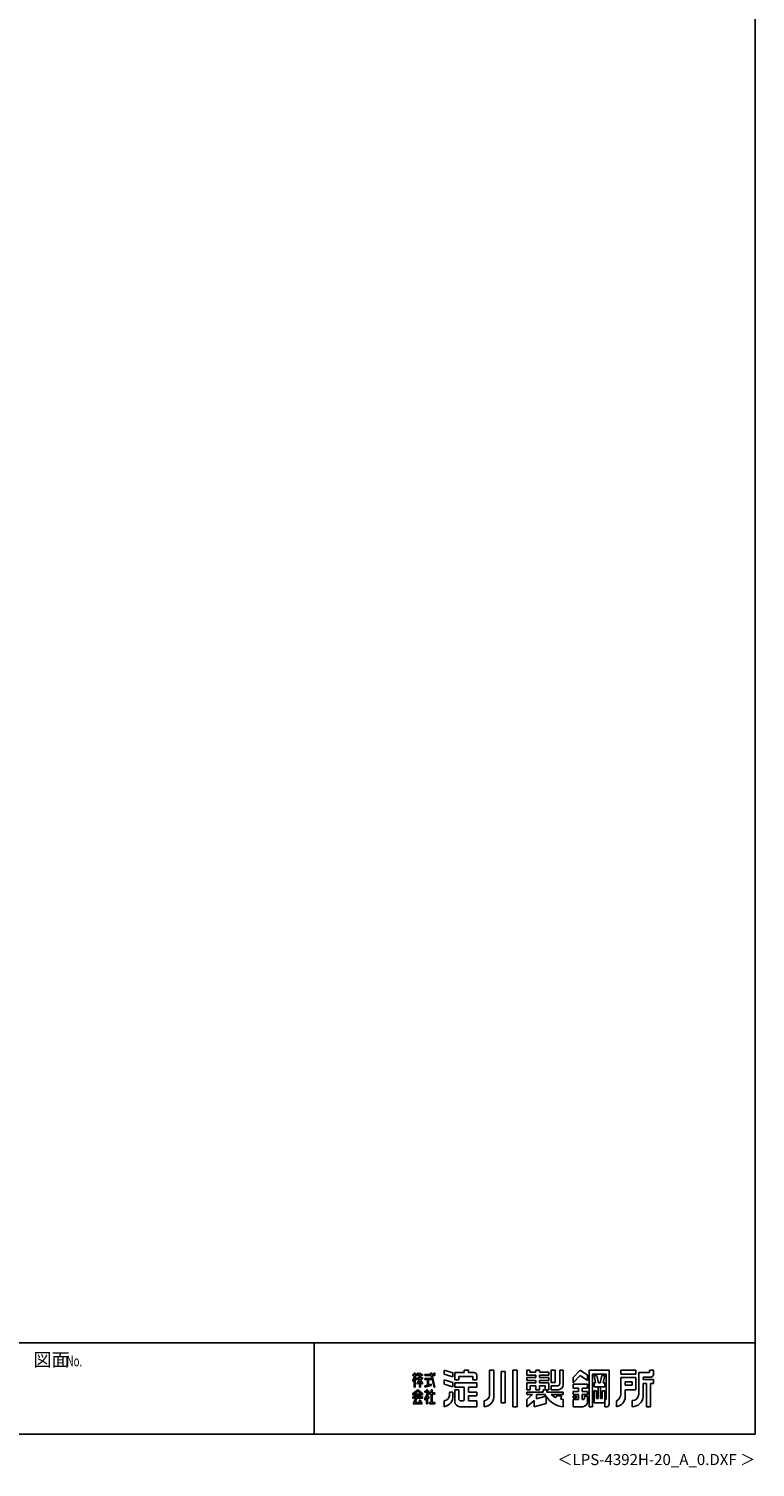
# Model space of a CAD drawing. Extents: x 1667 to 41127, y 644 to 28700.
# Drawn here: x 32907 to 41127, y 644 to 16923 of the extents above; entities that cross this region are included whole.
import ezdxf
from ezdxf.enums import TextEntityAlignment as Align

# ---------------------------------------------------------------- set-up
doc = ezdxf.new("R2010")
doc.units = 0
doc.header["$LTSCALE"] = 50
doc.header["$MEASUREMENT"] = 0
for name, color, linetype in [('FILENAME', 7, 'CONTINUOUS'), ('WAKUMOJI-01', 130, 'CONTINUOUS'), ('WAKUSEN-01', 50, 'CONTINUOUS'), ('WAKUSEN-02', 130, 'CONTINUOUS'), ('YODOROGO', 130, 'CONTINUOUS')]:
    doc.layers.add(name, color=color, linetype=linetype)
doc.styles.add('FILENAME', font='romans.shx', dxfattribs={"height": 125, "bigfont": 'bigfont.shx'})
doc.styles.add('WAKUMOJI', font='SIMPLEX', dxfattribs={"height": 3, "bigfont": 'BIGFONT'})
doc.styles.add('WAKUMOJI-1', font='SIMPLEX', dxfattribs={"width": 0.67, "height": 3, "bigfont": 'BIGFONT'})

msp = doc.modelspace()

# ---------------------------------------------------------------- linework, layer by layer
at = {"layer": 'WAKUSEN-01'}
for p, q in [((41127, 28700), (41127, 1018)), ((41127, 2052), (1667, 2052)), ((41127, 2052), (1667, 2052)), ((41127, 1018), (1667, 1018))]:
    msp.add_line(p, q, dxfattribs=at)
at = {"layer": 'WAKUSEN-02'}
msp.add_line((36135, 1018), (36135, 2052), dxfattribs=at)
msp.add_line((36135, 1018), (36135, 2052), dxfattribs=at)
at = {"layer": 'YODOROGO'}
for p, q in [((37253, 1681), (37253, 1692)), ((37253, 1692), (37269, 1692)), ((37253, 1681), (37253, 1692)), ((37253, 1692), (37269, 1692)), ((37269, 1681), (37253, 1681)), ((37269, 1681), (37253, 1681)), ((37253, 1626), (37269, 1664)), ((37253, 1626), (37269, 1664)), ((37269, 1647), (37253, 1615)), ((37269, 1647), (37253, 1615)), ((37269, 1692), (37269, 1708)), ((37269, 1708), (37280, 1708)), ((37269, 1692), (37269, 1708)), ((37269, 1708), (37280, 1708)), ((37269, 1664), (37269, 1681)), ((37269, 1664), (37269, 1681)), ((37269, 1549), (37269, 1647)), ((37269, 1549), (37269, 1647)), ((37280, 1708), (37280, 1692)), ((37280, 1708), (37280, 1692)), ((37280, 1692), (37302, 1692)), ((37280, 1692), (37302, 1692)), ((37330, 1681), (37280, 1681)), ((37280, 1681), (37280, 1666)), ((37330, 1681), (37280, 1681)), ((37280, 1681), (37280, 1666)), ((37280, 1666), (37297, 1642)), ((37280, 1666), (37297, 1642)), ((37297, 1631), (37280, 1649)), ((37280, 1649), (37280, 1549)), ((37297, 1631), (37280, 1649)), ((37280, 1649), (37280, 1549)), ((37297, 1642), (37297, 1631)), ((37297, 1642), (37297, 1631)), ((37302, 1692), (37302, 1708)), ((37302, 1708), (37313, 1708)), ((37302, 1692), (37302, 1708)), ((37302, 1708), (37313, 1708)), ((37302, 1594), (37330, 1639)), ((37302, 1594), (37330, 1639)), ((37308, 1643), (37308, 1654)), ((37308, 1654), (37330, 1654)), ((37308, 1643), (37308, 1654)), ((37308, 1654), (37330, 1654)), ((37330, 1643), (37308, 1643)), ((37330, 1643), (37308, 1643)), ((37313, 1708), (37313, 1692)), ((37313, 1708), (37313, 1692)), ((37313, 1692), (37330, 1692)), ((37313, 1692), (37330, 1692)), ((37330, 1692), (37330, 1708)), ((37330, 1708), (37341, 1708)), ((37330, 1692), (37330, 1708)), ((37330, 1708), (37341, 1708)), ((37330, 1654), (37330, 1681)), ((37330, 1654), (37330, 1681)), ((37330, 1639), (37330, 1643)), ((37330, 1639), (37330, 1643)), ((37341, 1708), (37341, 1692)), ((37341, 1708), (37341, 1692)), ((37341, 1692), (37363, 1692)), ((37341, 1692), (37363, 1692)), ((37363, 1681), (37341, 1681)), ((37341, 1681), (37341, 1654)), ((37363, 1681), (37341, 1681)), ((37341, 1681), (37341, 1654)), ((37341, 1654), (37363, 1654)), ((37341, 1654), (37363, 1654)), ((37363, 1643), (37341, 1643)), ((37341, 1643), (37341, 1641)), ((37363, 1643), (37341, 1643)), ((37341, 1643), (37341, 1641)), ((37341, 1641), (37363, 1594)), ((37341, 1641), (37363, 1594)), ((37363, 1692), (37363, 1681)), ((37363, 1692), (37363, 1681)), ((37363, 1654), (37363, 1643)), ((37363, 1654), (37363, 1643)), ((37458, 1692), (37390, 1692)), ((37390, 1692), (37390, 1681)), ((37458, 1692), (37390, 1692)), ((37390, 1692), (37390, 1681)), ((37390, 1681), (37461, 1681)), ((37390, 1681), (37461, 1681)), ((37390, 1635), (37390, 1648)), ((37390, 1648), (37459, 1648)), ((37390, 1635), (37390, 1648)), ((37390, 1648), (37459, 1648)), ((37420, 1635), (37390, 1635)), ((37420, 1635), (37390, 1635)), ((37420, 1574), (37420, 1635)), ((37420, 1574), (37420, 1635)), ((37459, 1635), (37429, 1635)), ((37429, 1635), (37429, 1576)), ((37459, 1635), (37429, 1635)), ((37429, 1635), (37429, 1576)), ((37468, 1708), (37454, 1708)), ((37454, 1708), (37458, 1692)), ((37468, 1708), (37454, 1708)), ((37454, 1708), (37458, 1692)), ((37459, 1648), (37459, 1635)), ((37459, 1648), (37459, 1635)), ((37461, 1681), (37495, 1549)), ((37461, 1681), (37495, 1549)), ((37471, 1692), (37468, 1708)), ((37471, 1692), (37468, 1708)), ((37489, 1692), (37471, 1692)), ((37489, 1692), (37471, 1692)), ((37500, 1549), (37473, 1681)), ((37473, 1681), (37500, 1681)), ((37500, 1549), (37473, 1681)), ((37473, 1681), (37500, 1681)), ((37500, 1708), (37489, 1708)), ((37489, 1708), (37489, 1692)), ((37500, 1708), (37489, 1708)), ((37489, 1708), (37489, 1692)), ((37500, 1692), (37500, 1708)), ((37500, 1692), (37500, 1708)), ((37500, 1681), (37500, 1692)), ((37500, 1681), (37500, 1692)), ((37608, 1741), (37608, 1695)), ((37707, 1712), (37608, 1741)), ((37608, 1741), (37608, 1695)), ((37707, 1712), (37608, 1741)), ((37608, 1695), (37707, 1665)), ((37608, 1695), (37707, 1665)), ((37608, 1582), (37608, 1631)), ((37608, 1631), (37707, 1602)), ((37608, 1582), (37608, 1631)), ((37608, 1631), (37707, 1602)), ((37707, 1665), (37707, 1712)), ((37707, 1665), (37707, 1712)), ((37729, 1631), (37729, 1714)), ((37729, 1714), (37833, 1714)), ((37729, 1631), (37729, 1714)), ((37729, 1714), (37833, 1714)), ((37773, 1631), (37729, 1631)), ((37773, 1631), (37729, 1631)), ((37932, 1670), (37773, 1670)), ((37773, 1670), (37773, 1631)), ((37932, 1670), (37773, 1670)), ((37773, 1670), (37773, 1631)), ((37833, 1714), (37833, 1741)), ((37833, 1741), (37883, 1741)), ((37833, 1714), (37833, 1741)), ((37833, 1741), (37883, 1741)), ((37883, 1741), (37883, 1714)), ((37883, 1741), (37883, 1714)), ((37883, 1714), (37949, 1714)), ((37883, 1714), (37949, 1714)), ((37932, 1631), (37932, 1670)), ((37932, 1631), (37932, 1670)), ((37976, 1631), (37932, 1631)), ((37976, 1631), (37932, 1631)), ((37976, 1686), (37976, 1631)), ((37976, 1686), (37976, 1631)), ((38169, 1741), (38119, 1741)), ((38119, 1741), (38119, 1461)), ((38169, 1741), (38119, 1741)), ((38119, 1741), (38119, 1461)), ((38169, 1433), (38169, 1741)), ((38169, 1433), (38169, 1741)), ((38298, 1728), (38254, 1728)), ((38254, 1728), (38254, 1373)), ((38298, 1728), (38254, 1728)), ((38254, 1728), (38254, 1373)), ((38298, 1373), (38298, 1728)), ((38298, 1373), (38298, 1728)), ((38433, 1741), (38383, 1741)), ((38383, 1741), (38383, 1329)), ((38433, 1741), (38383, 1741)), ((38383, 1741), (38383, 1329)), ((38433, 1329), (38433, 1741)), ((38433, 1329), (38433, 1741)), ((38576, 1741), (38543, 1741)), ((38543, 1741), (38543, 1686)), ((38576, 1741), (38543, 1741)), ((38543, 1741), (38543, 1686)), ((38543, 1686), (38644, 1686)), ((38543, 1686), (38644, 1686)), ((38644, 1659), (38543, 1659)), ((38543, 1659), (38543, 1626)), ((38644, 1659), (38543, 1659)), ((38543, 1659), (38543, 1626)), ((38576, 1719), (38576, 1741)), ((38576, 1719), (38576, 1741)), ((38644, 1719), (38576, 1719)), ((38644, 1719), (38576, 1719)), ((38688, 1741), (38644, 1741)), ((38644, 1741), (38644, 1719)), ((38688, 1741), (38644, 1741)), ((38644, 1741), (38644, 1719)), ((38644, 1686), (38644, 1659)), ((38644, 1686), (38644, 1659)), ((38688, 1719), (38688, 1741)), ((38688, 1719), (38688, 1741)), ((38790, 1719), (38688, 1719)), ((38790, 1719), (38688, 1719)), ((38688, 1659), (38688, 1686)), ((38688, 1686), (38790, 1686)), ((38688, 1659), (38688, 1686)), ((38688, 1686), (38790, 1686)), ((38790, 1659), (38688, 1659)), ((38790, 1659), (38688, 1659)), ((38790, 1686), (38790, 1719)), ((38790, 1686), (38790, 1719)), ((38790, 1626), (38790, 1659)), ((38790, 1626), (38790, 1659)), ((38820, 1741), (38820, 1604)), ((38862, 1741), (38820, 1741)), ((38820, 1741), (38820, 1604)), ((38862, 1741), (38820, 1741)), ((38862, 1604), (38862, 1741)), ((38862, 1604), (38862, 1741)), ((38917, 1593), (38917, 1741)), ((38917, 1741), (38955, 1741)), ((38917, 1593), (38917, 1741)), ((38917, 1741), (38955, 1741)), ((38955, 1741), (38955, 1576)), ((38955, 1741), (38955, 1576)), ((39068, 1659), (39148, 1741)), ((39068, 1659), (39148, 1741)), ((39148, 1681), (39068, 1598)), ((39148, 1681), (39068, 1598)), ((39068, 1598), (39068, 1659)), ((39068, 1598), (39068, 1659)), ((39148, 1741), (39230, 1686)), ((39148, 1741), (39230, 1686)), ((39230, 1626), (39148, 1681)), ((39230, 1626), (39148, 1681)), ((39230, 1686), (39230, 1626)), ((39230, 1686), (39230, 1626)), ((39249, 1329), (39249, 1741)), ((39249, 1741), (39475, 1741)), ((39249, 1329), (39249, 1741)), ((39249, 1741), (39475, 1741)), ((39442, 1697), (39285, 1697)), ((39285, 1697), (39285, 1329)), ((39442, 1697), (39285, 1697)), ((39285, 1697), (39285, 1329)), ((39321, 1598), (39303, 1681)), ((39303, 1681), (39336, 1681)), ((39321, 1598), (39303, 1681)), ((39303, 1681), (39336, 1681)), ((39336, 1681), (39354, 1598)), ((39336, 1681), (39354, 1598)), ((39373, 1598), (39391, 1681)), ((39373, 1598), (39391, 1681)), ((39391, 1681), (39424, 1681)), ((39391, 1681), (39424, 1681)), ((39424, 1681), (39406, 1598)), ((39424, 1681), (39406, 1598)), ((39442, 1411), (39442, 1697)), ((39442, 1411), (39442, 1697)), ((39475, 1741), (39475, 1356)), ((39475, 1741), (39475, 1356)), ((39607, 1741), (39607, 1697)), ((39777, 1741), (39607, 1741)), ((39607, 1741), (39607, 1697)), ((39777, 1741), (39607, 1741)), ((39607, 1697), (39777, 1697)), ((39607, 1697), (39777, 1697)), ((39777, 1659), (39607, 1659)), ((39607, 1659), (39607, 1472)), ((39777, 1659), (39607, 1659)), ((39607, 1659), (39607, 1472)), ((39777, 1697), (39777, 1741)), ((39777, 1697), (39777, 1741)), ((39777, 1521), (39777, 1659)), ((39777, 1521), (39777, 1659)), ((39920, 1714), (39810, 1714)), ((39810, 1714), (39810, 1472)), ((39920, 1714), (39810, 1714)), ((39810, 1714), (39810, 1472)), ((39860, 1637), (39860, 1664)), ((39860, 1664), (39948, 1664)), ((39860, 1637), (39860, 1664)), ((39860, 1664), (39948, 1664)), ((39975, 1637), (39860, 1637)), ((39975, 1637), (39860, 1637)), ((39975, 1741), (39931, 1741)), ((39931, 1741), (39931, 1725)), ((39975, 1741), (39931, 1741)), ((39931, 1741), (39931, 1725)), ((39975, 1692), (39975, 1741)), ((39975, 1692), (39975, 1741)), ((39975, 1593), (39975, 1637)), ((39975, 1593), (39975, 1637)), ((37253, 1615), (37253, 1626)), ((37253, 1615), (37253, 1626)), ((37253, 1477), (37308, 1521)), ((37253, 1477), (37308, 1521)), ((37308, 1505), (37253, 1461)), ((37308, 1505), (37253, 1461)), ((37253, 1461), (37253, 1477)), ((37253, 1461), (37253, 1477)), ((37280, 1549), (37269, 1549)), ((37280, 1549), (37269, 1549)), ((37275, 1470), (37341, 1470)), ((37275, 1453), (37275, 1470)), ((37275, 1470), (37341, 1470)), ((37275, 1453), (37275, 1470)), ((37330, 1617), (37302, 1583)), ((37330, 1617), (37302, 1583)), ((37302, 1583), (37302, 1594)), ((37302, 1583), (37302, 1594)), ((37308, 1521), (37363, 1477)), ((37308, 1521), (37363, 1477)), ((37363, 1461), (37308, 1505)), ((37363, 1461), (37308, 1505)), ((37330, 1549), (37330, 1617)), ((37330, 1549), (37330, 1617)), ((37341, 1549), (37330, 1549)), ((37341, 1549), (37330, 1549)), ((37363, 1583), (37341, 1619)), ((37341, 1619), (37341, 1549)), ((37363, 1583), (37341, 1619)), ((37341, 1619), (37341, 1549)), ((37341, 1470), (37341, 1453)), ((37341, 1470), (37341, 1453)), ((37363, 1594), (37363, 1583)), ((37363, 1594), (37363, 1583)), ((37363, 1477), (37363, 1461)), ((37363, 1477), (37363, 1461)), ((37390, 1565), (37420, 1574)), ((37390, 1565), (37420, 1574)), ((37459, 1568), (37390, 1549)), ((37459, 1568), (37390, 1549)), ((37390, 1549), (37390, 1565)), ((37390, 1549), (37390, 1565)), ((37407, 1505), (37390, 1505)), ((37390, 1505), (37390, 1494)), ((37407, 1505), (37390, 1505)), ((37390, 1505), (37390, 1494)), ((37390, 1494), (37423, 1494)), ((37423, 1494), (37390, 1417)), ((37390, 1494), (37423, 1494)), ((37423, 1494), (37390, 1417)), ((37418, 1521), (37407, 1521)), ((37407, 1521), (37407, 1521)), ((37407, 1521), (37407, 1505)), ((37418, 1521), (37407, 1521)), ((37407, 1521), (37407, 1521)), ((37407, 1521), (37407, 1505)), ((37418, 1505), (37418, 1521)), ((37418, 1505), (37418, 1521)), ((37434, 1505), (37418, 1505)), ((37434, 1505), (37418, 1505)), ((37419, 1454), (37434, 1488)), ((37419, 1454), (37434, 1488)), ((37429, 1576), (37459, 1584)), ((37429, 1576), (37459, 1584)), ((37434, 1488), (37434, 1505)), ((37434, 1488), (37434, 1505)), ((37440, 1469), (37440, 1485)), ((37440, 1485), (37462, 1485)), ((37440, 1469), (37440, 1485)), ((37440, 1485), (37462, 1485)), ((37462, 1469), (37440, 1469)), ((37462, 1469), (37440, 1469)), ((37459, 1584), (37459, 1568)), ((37459, 1584), (37459, 1568)), ((37462, 1485), (37462, 1521)), ((37462, 1521), (37473, 1521)), ((37462, 1485), (37462, 1521)), ((37462, 1521), (37473, 1521)), ((37462, 1378), (37462, 1469)), ((37462, 1378), (37462, 1469)), ((37473, 1521), (37473, 1485)), ((37473, 1521), (37473, 1485)), ((37473, 1485), (37500, 1485)), ((37473, 1485), (37500, 1485)), ((37500, 1469), (37473, 1469)), ((37473, 1469), (37473, 1378)), ((37500, 1469), (37473, 1469)), ((37473, 1469), (37473, 1378)), ((37495, 1549), (37500, 1549)), ((37495, 1549), (37500, 1549)), ((37500, 1485), (37500, 1469)), ((37500, 1485), (37500, 1469)), ((37707, 1552), (37608, 1582)), ((37707, 1552), (37608, 1582)), ((37668, 1494), (37668, 1455)), ((37707, 1494), (37668, 1494)), ((37668, 1494), (37668, 1455)), ((37707, 1494), (37668, 1494)), ((37707, 1602), (37707, 1552)), ((37707, 1602), (37707, 1552)), ((37707, 1455), (37707, 1494)), ((37707, 1455), (37707, 1494)), ((37976, 1598), (37729, 1598)), ((37729, 1598), (37729, 1549)), ((37976, 1598), (37729, 1598)), ((37729, 1598), (37729, 1549)), ((37729, 1549), (37833, 1549)), ((37729, 1549), (37833, 1549)), ((37773, 1521), (37729, 1521)), ((37729, 1521), (37729, 1384)), ((37773, 1521), (37729, 1521)), ((37729, 1521), (37729, 1384)), ((37773, 1422), (37773, 1521)), ((37773, 1422), (37773, 1521)), ((37833, 1549), (37833, 1411)), ((37833, 1549), (37833, 1411)), ((37883, 1494), (37883, 1549)), ((37883, 1549), (37976, 1549)), ((37883, 1494), (37883, 1549)), ((37883, 1549), (37976, 1549)), ((37976, 1494), (37883, 1494)), ((37976, 1494), (37883, 1494)), ((37976, 1549), (37976, 1598)), ((37976, 1549), (37976, 1598)), ((37976, 1450), (37976, 1494)), ((37976, 1450), (37976, 1494)), ((38543, 1626), (38644, 1626)), ((38543, 1626), (38644, 1626)), ((38644, 1598), (38543, 1598)), ((38543, 1598), (38543, 1521)), ((38644, 1598), (38543, 1598)), ((38543, 1598), (38543, 1521)), ((38543, 1521), (38581, 1521)), ((38543, 1521), (38581, 1521)), ((38727, 1494), (38543, 1494)), ((38543, 1494), (38543, 1466)), ((38727, 1494), (38543, 1494)), ((38543, 1494), (38543, 1466)), ((38727, 1494), (38543, 1494)), ((38543, 1494), (38543, 1466)), ((38727, 1494), (38543, 1494)), ((38543, 1494), (38543, 1466)), ((38543, 1466), (38608, 1466)), ((38608, 1466), (38543, 1411)), ((38543, 1466), (38608, 1466)), ((38608, 1466), (38543, 1411)), ((38543, 1466), (38608, 1466)), ((38608, 1466), (38543, 1411)), ((38543, 1466), (38608, 1466)), ((38608, 1466), (38543, 1411)), ((38581, 1565), (38644, 1565)), ((38581, 1521), (38581, 1565)), ((38581, 1565), (38644, 1565)), ((38581, 1521), (38581, 1565)), ((38644, 1626), (38644, 1598)), ((38644, 1626), (38644, 1598)), ((38644, 1565), (38644, 1521)), ((38644, 1565), (38644, 1521)), ((38644, 1521), (38688, 1521)), ((38644, 1521), (38688, 1521)), ((38653, 1466), (38653, 1421)), ((38749, 1466), (38653, 1466)), ((38653, 1466), (38653, 1421)), ((38749, 1466), (38653, 1466)), ((38688, 1598), (38688, 1626)), ((38688, 1626), (38790, 1626)), ((38688, 1598), (38688, 1626)), ((38688, 1626), (38790, 1626)), ((38790, 1598), (38688, 1598)), ((38790, 1598), (38688, 1598)), ((38688, 1521), (38688, 1565)), ((38688, 1565), (38752, 1565)), ((38688, 1521), (38688, 1565)), ((38688, 1565), (38752, 1565)), ((38771, 1521), (38727, 1521)), ((38727, 1521), (38727, 1494)), ((38771, 1521), (38727, 1521)), ((38727, 1521), (38727, 1494)), ((38771, 1521), (38727, 1521)), ((38727, 1521), (38727, 1494)), ((38771, 1521), (38727, 1521)), ((38727, 1521), (38727, 1494)), ((38752, 1565), (38752, 1521)), ((38752, 1565), (38752, 1521)), ((38752, 1521), (38790, 1521)), ((38752, 1521), (38790, 1521)), ((38771, 1494), (38771, 1521)), ((38771, 1494), (38771, 1521)), ((38771, 1494), (38771, 1521)), ((38771, 1494), (38771, 1521)), ((38955, 1494), (38771, 1494)), ((38955, 1494), (38771, 1494)), ((38955, 1494), (38771, 1494)), ((38955, 1494), (38771, 1494)), ((38790, 1521), (38790, 1598)), ((38790, 1521), (38790, 1598)), ((38818, 1466), (38955, 1466)), ((38818, 1466), (38955, 1466)), ((38818, 1466), (38955, 1466)), ((38818, 1466), (38955, 1466)), ((38820, 1604), (38862, 1604)), ((38820, 1604), (38862, 1604)), ((38820, 1521), (38820, 1565)), ((38820, 1565), (38889, 1565)), ((38820, 1521), (38820, 1565)), ((38820, 1565), (38889, 1565)), ((38900, 1521), (38820, 1521)), ((38900, 1521), (38820, 1521)), ((38955, 1466), (38955, 1494)), ((38955, 1466), (38955, 1494)), ((38955, 1466), (38955, 1494)), ((38955, 1466), (38955, 1494)), ((39068, 1540), (39068, 1582)), ((39068, 1582), (39230, 1582)), ((39068, 1540), (39068, 1582)), ((39068, 1582), (39230, 1582)), ((39126, 1540), (39068, 1540)), ((39126, 1540), (39068, 1540)), ((39068, 1466), (39068, 1502)), ((39068, 1502), (39126, 1502)), ((39068, 1466), (39068, 1502)), ((39068, 1502), (39126, 1502)), ((39126, 1466), (39068, 1466)), ((39126, 1466), (39068, 1466)), ((39126, 1502), (39126, 1540)), ((39126, 1502), (39126, 1540)), ((39126, 1411), (39126, 1466)), ((39126, 1411), (39126, 1466)), ((39230, 1540), (39170, 1540)), ((39170, 1540), (39170, 1502)), ((39230, 1540), (39170, 1540)), ((39170, 1540), (39170, 1502)), ((39170, 1502), (39230, 1502)), ((39170, 1502), (39230, 1502)), ((39230, 1466), (39170, 1466)), ((39170, 1466), (39170, 1411)), ((39230, 1466), (39170, 1466)), ((39170, 1466), (39170, 1411)), ((39230, 1582), (39230, 1540)), ((39230, 1582), (39230, 1540)), ((39230, 1502), (39230, 1466)), ((39230, 1502), (39230, 1466)), ((39303, 1554), (39303, 1598)), ((39303, 1598), (39321, 1598)), ((39303, 1554), (39303, 1598)), ((39303, 1598), (39321, 1598)), ((39424, 1554), (39303, 1554)), ((39424, 1554), (39303, 1554)), ((39303, 1373), (39303, 1510)), ((39303, 1510), (39330, 1510)), ((39303, 1373), (39303, 1510)), ((39303, 1510), (39330, 1510)), ((39330, 1510), (39330, 1422)), ((39330, 1510), (39330, 1422)), ((39350, 1422), (39350, 1554)), ((39350, 1554), (39377, 1554)), ((39350, 1422), (39350, 1554)), ((39350, 1554), (39377, 1554)), ((39354, 1598), (39373, 1598)), ((39354, 1598), (39373, 1598)), ((39377, 1554), (39377, 1422)), ((39377, 1554), (39377, 1422)), ((39396, 1422), (39396, 1510)), ((39396, 1510), (39424, 1510)), ((39396, 1422), (39396, 1510)), ((39396, 1510), (39424, 1510)), ((39406, 1598), (39424, 1598)), ((39406, 1598), (39424, 1598)), ((39424, 1598), (39424, 1554)), ((39424, 1598), (39424, 1554)), ((39424, 1510), (39424, 1373)), ((39424, 1510), (39424, 1373)), ((39733, 1609), (39656, 1609)), ((39656, 1609), (39656, 1571)), ((39733, 1609), (39656, 1609)), ((39656, 1609), (39656, 1571)), ((39656, 1571), (39733, 1571)), ((39656, 1571), (39733, 1571)), ((39656, 1444), (39656, 1521)), ((39656, 1521), (39777, 1521)), ((39656, 1444), (39656, 1521)), ((39656, 1521), (39777, 1521)), ((39733, 1571), (39733, 1609)), ((39733, 1571), (39733, 1609)), ((39860, 1444), (39860, 1593)), ((39860, 1593), (39898, 1593)), ((39860, 1444), (39860, 1593)), ((39860, 1593), (39898, 1593)), ((39898, 1593), (39898, 1329)), ((39898, 1593), (39898, 1329)), ((39942, 1329), (39942, 1593)), ((39942, 1593), (39975, 1593)), ((39942, 1329), (39942, 1593)), ((39942, 1593), (39975, 1593)), ((37363, 1439), (37253, 1439)), ((37253, 1439), (37253, 1426)), ((37363, 1439), (37253, 1439)), ((37253, 1439), (37253, 1426)), ((37253, 1426), (37285, 1426)), ((37253, 1426), (37285, 1426)), ((37285, 1426), (37258, 1362)), ((37285, 1426), (37258, 1362)), ((37258, 1362), (37357, 1362)), ((37258, 1362), (37357, 1362)), ((37341, 1453), (37275, 1453)), ((37341, 1453), (37275, 1453)), ((37279, 1375), (37299, 1426)), ((37279, 1375), (37299, 1426)), ((37338, 1375), (37279, 1375)), ((37338, 1375), (37279, 1375)), ((37299, 1426), (37363, 1426)), ((37299, 1426), (37363, 1426)), ((37337, 1403), (37326, 1403)), ((37326, 1403), (37338, 1375)), ((37337, 1403), (37326, 1403)), ((37326, 1403), (37338, 1375)), ((37357, 1362), (37337, 1403)), ((37357, 1362), (37337, 1403)), ((37363, 1426), (37363, 1439)), ((37363, 1426), (37363, 1439)), ((37390, 1401), (37407, 1433)), ((37390, 1401), (37407, 1433)), ((37390, 1417), (37390, 1401)), ((37390, 1417), (37390, 1401)), ((37407, 1433), (37407, 1362)), ((37407, 1433), (37407, 1362)), ((37407, 1362), (37418, 1362)), ((37407, 1362), (37418, 1362)), ((37418, 1362), (37418, 1437)), ((37418, 1437), (37434, 1422)), ((37418, 1362), (37418, 1437)), ((37418, 1437), (37434, 1422)), ((37434, 1436), (37419, 1454)), ((37434, 1436), (37419, 1454)), ((37434, 1422), (37434, 1436)), ((37434, 1422), (37434, 1436)), ((37440, 1362), (37440, 1378)), ((37440, 1378), (37462, 1378)), ((37440, 1362), (37440, 1378)), ((37440, 1378), (37462, 1378)), ((37500, 1362), (37440, 1362)), ((37500, 1362), (37440, 1362)), ((37473, 1378), (37500, 1378)), ((37473, 1378), (37500, 1378)), ((37500, 1378), (37500, 1362)), ((37500, 1378), (37500, 1362)), ((37608, 1395), (37608, 1329)), ((37608, 1395), (37608, 1329)), ((37784, 1329), (37976, 1329)), ((37784, 1329), (37976, 1329)), ((37817, 1395), (37800, 1395)), ((37817, 1395), (37800, 1395)), ((37883, 1395), (37883, 1450)), ((37883, 1450), (37976, 1450)), ((37883, 1395), (37883, 1450)), ((37883, 1450), (37976, 1450)), ((37976, 1395), (37883, 1395)), ((37976, 1395), (37883, 1395)), ((37976, 1329), (37976, 1395)), ((37976, 1329), (37976, 1395)), ((38059, 1395), (38059, 1329)), ((38059, 1395), (38059, 1329)), ((38254, 1373), (38298, 1373)), ((38254, 1373), (38298, 1373)), ((38383, 1329), (38433, 1329)), ((38383, 1329), (38433, 1329)), ((38543, 1411), (38543, 1329)), ((38543, 1411), (38543, 1329)), ((38543, 1411), (38543, 1329)), ((38543, 1411), (38543, 1329)), ((38543, 1329), (38625, 1398)), ((38543, 1329), (38625, 1398)), ((38543, 1329), (38625, 1398)), ((38543, 1329), (38625, 1398)), ((38625, 1398), (38625, 1329)), ((38625, 1398), (38625, 1329)), ((38625, 1398), (38625, 1329)), ((38625, 1398), (38625, 1329)), ((38625, 1329), (38763, 1366)), ((38625, 1329), (38763, 1366)), ((38625, 1329), (38763, 1366)), ((38625, 1329), (38763, 1366)), ((38648, 1417), (38760, 1447)), ((38648, 1417), (38760, 1447)), ((38653, 1421), (38648, 1417)), ((38653, 1421), (38648, 1417)), ((38763, 1366), (38763, 1443)), ((38763, 1366), (38763, 1443)), ((38763, 1366), (38763, 1443)), ((38763, 1366), (38763, 1443)), ((38878, 1450), (38873, 1431)), ((38878, 1450), (38873, 1431)), ((38878, 1450), (38873, 1431)), ((38878, 1450), (38873, 1431)), ((38936, 1450), (38878, 1450)), ((38936, 1450), (38878, 1450)), ((38936, 1450), (38878, 1450)), ((38936, 1450), (38878, 1450)), ((38928, 1414), (38936, 1450)), ((38928, 1414), (38936, 1450)), ((38928, 1414), (38936, 1450)), ((38928, 1414), (38936, 1450)), ((38955, 1329), (38955, 1411)), ((38955, 1329), (38955, 1411)), ((38955, 1329), (38955, 1411)), ((38955, 1329), (38955, 1411)), ((39068, 1429), (39068, 1448)), ((39068, 1448), (39104, 1448)), ((39068, 1429), (39068, 1448)), ((39068, 1448), (39104, 1448)), ((39104, 1429), (39068, 1429)), ((39104, 1429), (39068, 1429)), ((39068, 1329), (39068, 1411)), ((39068, 1411), (39126, 1411)), ((39068, 1329), (39068, 1411)), ((39068, 1411), (39126, 1411)), ((39175, 1329), (39068, 1329)), ((39175, 1329), (39068, 1329)), ((39071, 1432), (39071, 1446)), ((39071, 1446), (39101, 1446)), ((39071, 1432), (39071, 1446)), ((39071, 1446), (39101, 1446)), ((39101, 1432), (39071, 1432)), ((39101, 1432), (39071, 1432)), ((39073, 1435), (39073, 1443)), ((39073, 1443), (39098, 1443)), ((39073, 1435), (39073, 1443)), ((39073, 1443), (39098, 1443)), ((39098, 1435), (39073, 1435)), ((39098, 1435), (39073, 1435)), ((39076, 1437), (39076, 1440)), ((39076, 1440), (39095, 1440)), ((39076, 1437), (39076, 1440)), ((39076, 1440), (39095, 1440)), ((39095, 1437), (39076, 1437)), ((39095, 1437), (39076, 1437)), ((39095, 1440), (39095, 1437)), ((39095, 1440), (39095, 1437)), ((39098, 1443), (39098, 1435)), ((39098, 1443), (39098, 1435)), ((39101, 1446), (39101, 1432)), ((39101, 1446), (39101, 1432)), ((39104, 1448), (39104, 1429)), ((39104, 1448), (39104, 1429)), ((39170, 1411), (39181, 1411)), ((39170, 1411), (39181, 1411)), ((39197, 1428), (39197, 1447)), ((39197, 1447), (39230, 1447)), ((39197, 1428), (39197, 1447)), ((39197, 1447), (39230, 1447)), ((39230, 1447), (39230, 1384)), ((39230, 1447), (39230, 1384)), ((39285, 1329), (39249, 1329)), ((39285, 1329), (39249, 1329)), ((39424, 1373), (39303, 1373)), ((39424, 1373), (39303, 1373)), ((39330, 1422), (39350, 1422)), ((39330, 1422), (39350, 1422)), ((39377, 1422), (39396, 1422)), ((39377, 1422), (39396, 1422)), ((39424, 1329), (39424, 1411)), ((39424, 1411), (39442, 1411)), ((39424, 1329), (39424, 1411)), ((39424, 1411), (39442, 1411)), ((39447, 1329), (39424, 1329)), ((39447, 1329), (39424, 1329)), ((39557, 1395), (39557, 1329)), ((39557, 1395), (39557, 1329)), ((39733, 1397), (39733, 1329)), ((39733, 1397), (39733, 1329)), ((39898, 1329), (39942, 1329)), ((39898, 1329), (39942, 1329))]:
    msp.add_line(p, q, dxfattribs=at)
for centre, radius, start, end in [((37949, 1686), 27.5, 0, 90), ((37949, 1686), 27.5, 0, 90), ((39920, 1725), 11, 270, 0), ((39920, 1725), 11, 270, 0), ((39948, 1692), 27.5, 270, 0), ((39948, 1692), 27.5, 270, 0), ((38980, 1590), 263, 208.1411, 212.921), ((38980, 1590), 263, 208.1411, 212.921), ((38964, 1632), 221, 228.6181, 245.6603), ((38964, 1632), 221, 228.6181, 245.6603), ((38964, 1632), 221, 228.6181, 245.6603), ((38964, 1632), 221, 228.6181, 245.6603), ((38889, 1593), 27.5, 270, 360), ((38889, 1593), 27.5, 270, 360), ((38900, 1576), 55, 270, 360), ((38900, 1576), 55, 270, 360), ((39520, 1473), 86.6, 295.3405, 359.189), ((39520, 1473), 86.6, 295.3405, 359.189), ((39735, 1473), 75.7, 269.0041, 358.9126), ((39735, 1473), 75.7, 269.0041, 358.9126), ((37593, 1470), 77, 281.2491, 348.7509), ((37586, 1448), 121, 280.3644, 3.5415), ((37593, 1470), 77, 281.2491, 348.7509), ((37586, 1448), 121, 280.3644, 3.5415), ((37784, 1384), 55, 180, 270), ((37784, 1384), 55, 180, 270), ((37800, 1422), 27.5, 180, 270), ((37800, 1422), 27.5, 180, 270), ((37817, 1411), 16.5, 270, 0), ((37817, 1411), 16.5, 270, 0), ((38054, 1460), 65.1, 274.0524, 0.9267), ((38054, 1460), 65.1, 274.0524, 0.9267), ((38056, 1442), 113, 271.5351, 355.5273), ((38056, 1442), 113, 271.5351, 355.5273), ((38980, 1590), 263, 213.9611, 264.4787), ((38980, 1590), 263, 213.9611, 264.4787), ((38980, 1590), 263, 213.9611, 264.4787), ((38980, 1590), 263, 213.9611, 264.4787), ((38964, 1632), 221, 260.6063, 267.779), ((38964, 1632), 221, 260.6063, 267.779), ((38964, 1632), 221, 260.6063, 267.779), ((38964, 1632), 221, 260.6063, 267.779), ((39175, 1384), 55, 270, 0), ((39175, 1384), 55, 270, 0), ((39181, 1428), 16.5, 270, 360), ((39181, 1428), 16.5, 270, 360), ((39447, 1356), 27.5, 270, 360), ((39447, 1356), 27.5, 270, 360), ((39534, 1449), 123, 281.0263, 357.7711), ((39534, 1449), 123, 281.0263, 357.7711), ((39736, 1453), 124, 268.6285, 356.1664), ((39736, 1453), 124, 268.6285, 356.1664)]:
    msp.add_arc(centre, radius, start, end, dxfattribs=at)

# ---------------------------------------------------------------- texts
at = {"layer": 'FILENAME', "style": 'FILENAME'}
msp.add_text('＜LPS-4392H-20_A_0.DXF ＞', height=125, dxfattribs=at).set_placement((41127, 668), align=Align.RIGHT)
at = {"layer": 'WAKUMOJI-01', "style": 'WAKUMOJI'}
msp.add_text('図面', height=150, dxfattribs=at).set_placement((32960, 1785))
msp.add_text('図面', height=150, dxfattribs=at).set_placement((32960, 1785))
at = {"layer": 'WAKUMOJI-01', "style": 'WAKUMOJI-1', "width": 0.67}
msp.add_text('No.', height=120, dxfattribs=at).set_placement((33335, 1785))
msp.add_text('No.', height=120, dxfattribs=at).set_placement((33335, 1785))

doc.saveas('drawing.dxf')
